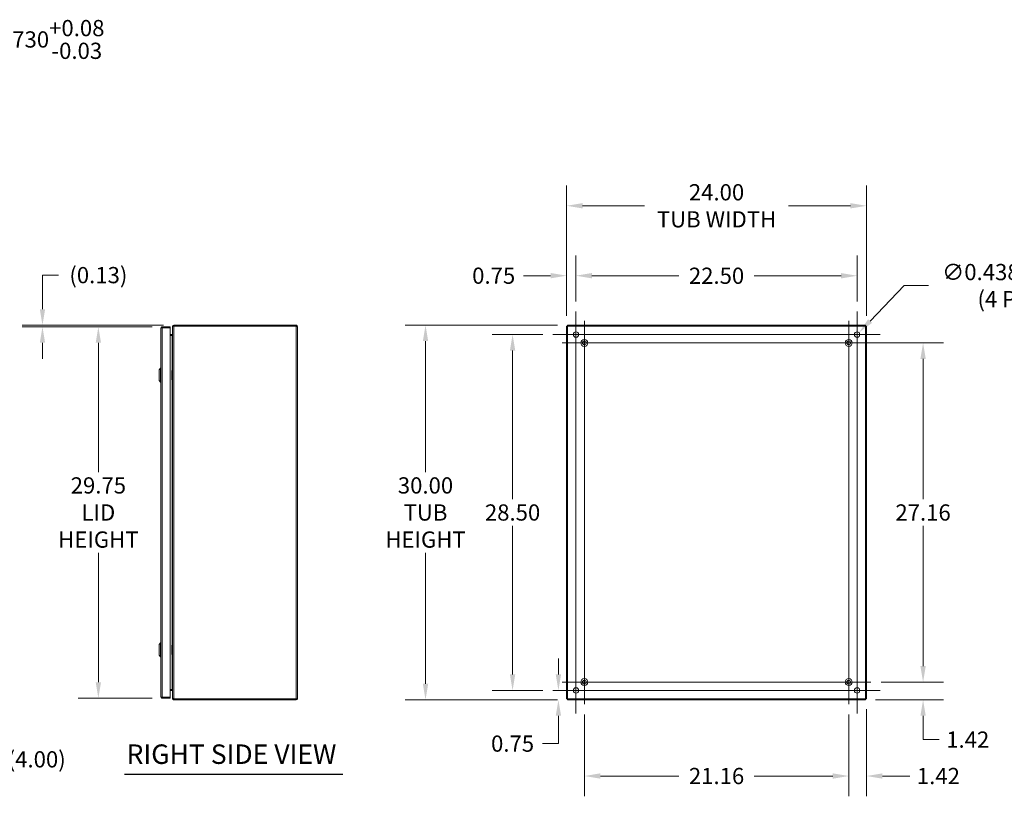
# Model space of a CAD drawing. Units: inches. Extents: x 13 to 213, y 4 to 132.
# Drawn here: x 91 to 170, y 65 to 128 of the extents above; entities that cross this region are included whole.
import ezdxf

# ---------------------------------------------------------------- set-up
doc = ezdxf.new("R2010")
doc.units = ezdxf.units.IN
doc.header["$LTSCALE"] = 13
doc.header["$MEASUREMENT"] = 0
for name, color, linetype, lineweight in [('Center Mark (ANSI)', 7, 'Continuous', 5), ('Centerline (ANSI)', 7, 'Continuous', 5), ('Dimension (ANSI)', 7, 'Continuous', 5), ('Hatch (ANSI)', 7, 'Continuous', 5), ('Symbol (ANSI)', 7, 'Continuous', 5), ('Visible (ANSI)', 7, 'Continuous', 5), ('Visible Narrow (ANSI)', 7, 'Continuous', 5)]:
    doc.layers.add(name, color=color, linetype=linetype, lineweight=lineweight)
doc.styles.add('ROMANS', font='romans.shx')
doc.styles.add('Text Style168', font='tahoma.ttf')
doc.dimstyles.new('Default (ANSI)', dxfattribs={"dimscale": 13, "dimtxt": 0.1, "dimasz": 0.098425, "dimexe": 0.125, "dimexo": 0.0625, "dimgap": 0.031496, "dimtad": 0, "dimtih": 1, "dimtoh": 1, "dimrnd": 1e-08, "dimzin": 0, "dimdsep": 46, "dimtxsty": 'ROMANS', "dimcen": 0.09, "dimdle": 0.393701, "dimclrd": 256, "dimclre": 256, "dimclrt": 256, "dimadec": 0, "dimazin": 0, "dimtfac": 1, "dimtofl": 0, "dimtmove": 0, "dimatfit": 3, "dimfxl": 1, "dimtolj": 1, "dimtzin": 0, "dimlwd": -1, "dimlwe": -1, "dimarcsym": 0})

# ---------------------------------------------------------------- blocks, each defined once
blk = doc.blocks.new('*D12')
at = {"layer": 'Defpoints', "color": 0, "transparency": 16777216}
for p in [(93.005, 103.055), (102.598, 103.055), (103.516, 103.18)]:
    blk.add_point(p, dxfattribs=at)
at = {"layer": 'Dimension (ANSI)', "transparency": 16777216}
for p, q in [((93.005, 104.46), (93.005, 107.188)), ((93.005, 107.188), (94.285, 107.188)), ((102.703, 103.18), (91.38, 103.18)), ((101.786, 103.055), (91.38, 103.055)), ((93.005, 101.776), (93.005, 100.496))]:
    blk.add_line(p, q, dxfattribs=at)
for points in [[(92.792, 104.46), (93.219, 104.46), (93.005, 103.18)], [(92.792, 101.776), (93.219, 101.776), (93.005, 103.055)]]:
    blk.add_solid(points, dxfattribs=at)
at = {"layer": 'Dimension (ANSI)', "transparency": 16777216, "insert": (97.48, 107.188), "char_height": 1.3, "attachment_point": 5, "style": 'ROMANS'}
blk.add_mtext('\\A1;(0.13)', dxfattribs=at)
blk = doc.blocks.new('*D14')
at = {"layer": 'Defpoints', "color": 0, "transparency": 16777216}
for p in [(159.319, 74.6), (158.889, 73.18), (163.497, 73.18)]:
    blk.add_point(p, dxfattribs=at)
at = {"layer": 'Dimension (ANSI)', "transparency": 16777216}
for p, q in [((163.497, 75.88), (163.497, 77.159)), ((160.131, 74.6), (165.122, 74.6)), ((159.702, 73.18), (165.122, 73.18)), ((163.497, 71.901), (163.497, 70.621)), ((163.497, 69.993), (163.497, 70.621)), ((164.777, 69.993), (163.497, 69.993))]:
    blk.add_line(p, q, dxfattribs=at)
for points in [[(163.284, 75.88), (163.71, 75.88), (163.497, 74.6)], [(163.284, 71.901), (163.71, 71.901), (163.497, 73.18)]]:
    blk.add_solid(points, dxfattribs=at)
at = {"layer": 'Dimension (ANSI)', "transparency": 16777216, "insert": (167.074, 69.993), "char_height": 1.3, "attachment_point": 5, "style": 'ROMANS'}
blk.add_mtext('\\A1;1.42', dxfattribs=at)
blk = doc.blocks.new('*D15')
at = {"layer": 'Defpoints', "color": 0, "transparency": 16777216}
for p in [(157.544, 101.76), (163.497, 101.76), (159.319, 74.6)]:
    blk.add_point(p, dxfattribs=at)
at = {"layer": 'Dimension (ANSI)', "transparency": 16777216}
for p, q in [((158.356, 101.76), (165.122, 101.76)), ((163.497, 100.481), (163.497, 89.24)), ((163.497, 75.88), (163.497, 87.121)), ((160.131, 74.6), (165.122, 74.6))]:
    blk.add_line(p, q, dxfattribs=at)
for points in [[(163.284, 100.481), (163.71, 100.481), (163.497, 101.76)], [(163.284, 75.88), (163.71, 75.88), (163.497, 74.6)]]:
    blk.add_solid(points, dxfattribs=at)
at = {"layer": 'Dimension (ANSI)', "transparency": 16777216, "insert": (163.497, 88.18), "char_height": 1.3, "attachment_point": 5, "style": 'ROMANS'}
blk.add_mtext('\\A1;27.16', dxfattribs=at)
blk = doc.blocks.new('*D18')
at = {"layer": 'Defpoints', "color": 0, "transparency": 16777216}
for p in [(157.544, 72.825), (158.964, 73.255), (158.964, 67.077)]:
    blk.add_point(p, dxfattribs=at)
at = {"layer": 'Dimension (ANSI)', "transparency": 16777216}
for p, q in [((157.544, 72.013), (157.544, 65.452)), ((158.964, 72.442), (158.964, 65.452)), ((156.264, 67.077), (154.985, 67.077)), ((160.243, 67.077), (162.426, 67.077))]:
    blk.add_line(p, q, dxfattribs=at)
for points in [[(156.264, 67.291), (156.264, 66.864), (157.544, 67.077)], [(160.243, 67.291), (160.243, 66.864), (158.964, 67.077)]]:
    blk.add_solid(points, dxfattribs=at)
at = {"layer": 'Dimension (ANSI)', "transparency": 16777216, "insert": (164.724, 67.077), "char_height": 1.3, "attachment_point": 5, "style": 'ROMANS'}
blk.add_mtext('\\A1;1.42', dxfattribs=at)
blk = doc.blocks.new('*D19')
at = {"layer": 'Defpoints', "color": 0, "transparency": 16777216}
for p in [(136.384, 72.825), (157.544, 72.825), (136.384, 67.077)]:
    blk.add_point(p, dxfattribs=at)
at = {"layer": 'Dimension (ANSI)', "transparency": 16777216}
for p, q in [((136.384, 72.013), (136.384, 65.452)), ((157.544, 72.013), (157.544, 65.452)), ((137.663, 67.077), (143.954, 67.077)), ((156.264, 67.077), (149.973, 67.077))]:
    blk.add_line(p, q, dxfattribs=at)
for points in [[(137.663, 67.291), (137.663, 66.864), (136.384, 67.077)], [(156.264, 67.291), (156.264, 66.864), (157.544, 67.077)]]:
    blk.add_solid(points, dxfattribs=at)
at = {"layer": 'Dimension (ANSI)', "transparency": 16777216, "insert": (146.964, 67.077), "char_height": 1.3, "attachment_point": 5, "style": 'ROMANS'}
blk.add_mtext('\\A1;21.16', dxfattribs=at)
blk = doc.blocks.new('*D20')
at = {"layer": 'Defpoints', "color": 0, "transparency": 16777216}
for p in [(81.108, 77.18), (88.07, 77.18), (81.407, 73.18)]:
    blk.add_point(p, dxfattribs=at)
at = {"layer": 'Dimension (ANSI)', "transparency": 16777216}
for p, q in [((81.921, 77.18), (89.695, 77.18)), ((88.07, 74.46), (88.07, 75.901)), ((82.22, 73.18), (89.695, 73.18)), ((88.07, 68.414), (88.07, 73.18)), ((89.35, 68.414), (88.07, 68.414))]:
    blk.add_line(p, q, dxfattribs=at)
for points in [[(87.857, 75.901), (88.283, 75.901), (88.07, 77.18)], [(87.857, 74.46), (88.283, 74.46), (88.07, 73.18)]]:
    blk.add_solid(points, dxfattribs=at)
at = {"layer": 'Dimension (ANSI)', "transparency": 16777216, "insert": (92.545, 68.414), "char_height": 1.3, "attachment_point": 5, "style": 'ROMANS'}
blk.add_mtext('\\A1;(4.00)', dxfattribs=at)
blk = doc.blocks.new('*D22')
at = {"layer": 'Defpoints', "color": 0, "transparency": 16777216}
for p in [(158.964, 112.74), (134.964, 103.106), (158.964, 103.106)]:
    blk.add_point(p, dxfattribs=at)
at = {"layer": 'Dimension (ANSI)', "transparency": 16777216}
for p, q in [((134.964, 103.918), (134.964, 114.365)), ((158.964, 103.918), (158.964, 114.365)), ((136.243, 112.74), (141.2, 112.74)), ((157.684, 112.74), (152.728, 112.74))]:
    blk.add_line(p, q, dxfattribs=at)
for points in [[(136.243, 112.953), (136.243, 112.527), (134.964, 112.74)], [(157.684, 112.953), (157.684, 112.527), (158.964, 112.74)]]:
    blk.add_solid(points, dxfattribs=at)
at = {"layer": 'Dimension (ANSI)', "transparency": 16777216, "insert": (146.964, 112.74), "char_height": 1.3, "attachment_point": 5, "style": 'ROMANS'}
blk.add_mtext('\\A1;\\fromans|b0|i0;\\H1.3000;24.00\\P\\fromans|b0|i0;\\H1.3000;TUB WIDTH', dxfattribs=at)
blk = doc.blocks.new('*D23')
at = {"layer": 'Defpoints', "color": 0, "transparency": 16777216}
for p in [(135.714, 107.144), (135.714, 104.274), (134.964, 103.106)]:
    blk.add_point(p, dxfattribs=at)
at = {"layer": 'Dimension (ANSI)', "transparency": 16777216}
for p, q in [((134.964, 103.918), (134.964, 108.769)), ((135.714, 105.086), (135.714, 108.769)), ((133.684, 107.144), (131.516, 107.144)), ((136.993, 107.144), (138.273, 107.144))]:
    blk.add_line(p, q, dxfattribs=at)
for points in [[(133.684, 107.357), (133.684, 106.93), (134.964, 107.144)], [(136.993, 107.357), (136.993, 106.93), (135.714, 107.144)]]:
    blk.add_solid(points, dxfattribs=at)
at = {"layer": 'Dimension (ANSI)', "transparency": 16777216, "insert": (129.125, 107.144), "char_height": 1.3, "attachment_point": 5, "style": 'ROMANS'}
blk.add_mtext('\\A1;0.75', dxfattribs=at)
blk = doc.blocks.new('*D24')
at = {"layer": 'Defpoints', "color": 0, "transparency": 16777216}
for p in [(158.214, 107.138), (135.714, 104.274), (158.214, 104.274)]:
    blk.add_point(p, dxfattribs=at)
at = {"layer": 'Dimension (ANSI)', "transparency": 16777216}
for p, q in [((135.714, 105.086), (135.714, 108.763)), ((158.214, 105.086), (158.214, 108.763)), ((136.993, 107.138), (143.954, 107.138)), ((156.934, 107.138), (149.973, 107.138))]:
    blk.add_line(p, q, dxfattribs=at)
for points in [[(136.993, 107.352), (136.993, 106.925), (135.714, 107.138)], [(156.934, 107.352), (156.934, 106.925), (158.214, 107.138)]]:
    blk.add_solid(points, dxfattribs=at)
at = {"layer": 'Dimension (ANSI)', "transparency": 16777216, "insert": (146.964, 107.138), "char_height": 1.3, "attachment_point": 5, "style": 'ROMANS'}
blk.add_mtext('\\A1;22.50', dxfattribs=at)
blk = doc.blocks.new('*D25')
at = {"layer": 'Defpoints', "color": 0, "transparency": 16777216}
for p in [(133.87, 102.43), (130.637, 73.93), (133.87, 73.93)]:
    blk.add_point(p, dxfattribs=at)
at = {"layer": 'Dimension (ANSI)', "transparency": 16777216}
for p, q in [((133.058, 102.43), (129.012, 102.43)), ((130.637, 101.151), (130.637, 89.24)), ((130.637, 75.21), (130.637, 87.121)), ((133.058, 73.93), (129.012, 73.93))]:
    blk.add_line(p, q, dxfattribs=at)
for points in [[(130.424, 101.151), (130.85, 101.151), (130.637, 102.43)], [(130.424, 75.21), (130.85, 75.21), (130.637, 73.93)]]:
    blk.add_solid(points, dxfattribs=at)
at = {"layer": 'Dimension (ANSI)', "transparency": 16777216, "insert": (130.637, 88.18), "char_height": 1.3, "attachment_point": 5, "style": 'ROMANS'}
blk.add_mtext('\\A1;28.50', dxfattribs=at)
blk = doc.blocks.new('*D26')
at = {"layer": 'Defpoints', "color": 0, "transparency": 16777216}
for p in [(133.87, 73.93), (134.307, 73.93), (135.039, 73.18)]:
    blk.add_point(p, dxfattribs=at)
at = {"layer": 'Dimension (ANSI)', "transparency": 16777216}
for p, q in [((134.307, 75.21), (134.307, 76.489)), ((134.683, 73.93), (135.932, 73.93)), ((134.226, 73.18), (132.682, 73.18)), ((134.307, 71.901), (134.307, 69.674)), ((134.307, 69.674), (133.027, 69.674))]:
    blk.add_line(p, q, dxfattribs=at)
for points in [[(134.093, 75.21), (134.52, 75.21), (134.307, 73.93)], [(134.093, 71.901), (134.52, 71.901), (134.307, 73.18)]]:
    blk.add_solid(points, dxfattribs=at)
at = {"layer": 'Dimension (ANSI)', "transparency": 16777216, "insert": (130.637, 69.674), "char_height": 1.3, "attachment_point": 5, "style": 'ROMANS'}
blk.add_mtext('\\A1;0.75', dxfattribs=at)
blk = doc.blocks.new('*D27')
at = {"layer": 'Defpoints', "color": 0, "transparency": 16777216}
for p in [(135.039, 103.18), (123.667, 73.18), (135.039, 73.18)]:
    blk.add_point(p, dxfattribs=at)
at = {"layer": 'Dimension (ANSI)', "transparency": 16777216}
for p, q in [((134.226, 103.18), (122.042, 103.18)), ((123.667, 101.901), (123.667, 91.412)), ((123.667, 74.46), (123.667, 84.948)), ((134.226, 73.18), (122.042, 73.18))]:
    blk.add_line(p, q, dxfattribs=at)
for points in [[(123.454, 101.901), (123.881, 101.901), (123.667, 103.18)], [(123.454, 74.46), (123.881, 74.46), (123.667, 73.18)]]:
    blk.add_solid(points, dxfattribs=at)
at = {"layer": 'Dimension (ANSI)', "transparency": 16777216, "insert": (123.667, 88.18), "char_height": 1.3, "attachment_point": 5, "style": 'ROMANS'}
blk.add_mtext('\\A1;\\fromans|b0|i0;\\H1.3000;30.00\\P\\fromans|b0|i0;\\H1.3000;TUB\\P\\fromans|b0|i0;\\H1.3000;HEIGHT', dxfattribs=at)
blk = doc.blocks.new('*D30')
at = {"layer": 'Defpoints', "color": 0, "transparency": 16777216}
for p in [(81.283, 121.753), (81.253, 121.023), (86.402, 121.023)]:
    blk.add_point(p, dxfattribs=at)
at = {"layer": 'Dimension (ANSI)', "transparency": 16777216}
for p, q in [((87.681, 126.06), (86.402, 126.06)), ((86.402, 126.06), (86.402, 124.312)), ((86.402, 123.033), (86.402, 124.312)), ((82.096, 121.753), (88.027, 121.753)), ((82.065, 121.023), (88.027, 121.023)), ((86.402, 119.744), (86.402, 118.464))]:
    blk.add_line(p, q, dxfattribs=at)
for points in [[(86.188, 123.033), (86.615, 123.033), (86.402, 121.753)], [(86.188, 119.744), (86.615, 119.744), (86.402, 121.023)]]:
    blk.add_solid(points, dxfattribs=at)
at = {"layer": 'Dimension (ANSI)', "transparency": 16777216, "insert": (93.538, 126.06), "char_height": 1.3, "attachment_point": 5, "style": 'ROMANS'}
blk.add_mtext('\\A1;0.730\\S+0.08^ -0.03;', dxfattribs=at)
blk = doc.blocks.new('*D31')
at = {"layer": 'Defpoints', "color": 0, "transparency": 16777216}
for p in [(102.598, 103.055), (97.48, 73.305), (102.598, 73.305)]:
    blk.add_point(p, dxfattribs=at)
at = {"layer": 'Dimension (ANSI)', "transparency": 16777216}
for p, q in [((101.786, 103.055), (95.855, 103.055)), ((97.48, 101.776), (97.48, 91.412)), ((97.48, 74.585), (97.48, 84.948)), ((101.786, 73.305), (95.855, 73.305))]:
    blk.add_line(p, q, dxfattribs=at)
for points in [[(97.267, 101.776), (97.693, 101.776), (97.48, 103.055)], [(97.267, 74.585), (97.693, 74.585), (97.48, 73.305)]]:
    blk.add_solid(points, dxfattribs=at)
at = {"layer": 'Dimension (ANSI)', "transparency": 16777216, "insert": (97.48, 88.18), "char_height": 1.3, "attachment_point": 5, "style": 'ROMANS'}
blk.add_mtext('\\A1;\\fromans|b0|i0;\\H1.3000;29.75\\P\\fromans|b0|i0;\\H1.3000;LID\\P\\fromans|b0|i0;\\H1.3000;HEIGHT', dxfattribs=at)
blk = doc.blocks.new('*D32')
at = {"layer": 'Defpoints', "color": 0, "transparency": 16777216}
for p in [(158.366, 102.588), (158.062, 102.273)]:
    blk.add_point(p, dxfattribs=at)
at = {"layer": 'Dimension (ANSI)', "transparency": 16777216}
for p, q in [((161.989, 106.349), (159.253, 103.509)), ((163.927, 106.349), (161.989, 106.349)), ((158.214, 101.26), (158.214, 103.6)), ((157.044, 102.43), (159.384, 102.43))]:
    blk.add_line(p, q, dxfattribs=at)
blk.add_solid([(159.1, 103.657), (159.407, 103.361), (158.366, 102.588)], dxfattribs=at)
at = {"layer": 'Dimension (ANSI)', "transparency": 16777216, "insert": (170.431, 106.349), "char_height": 1.3, "attachment_point": 5, "style": 'ROMANS'}
blk.add_mtext('\\A1;\\fromans|b0|i0;\\H1.3000;∅0.438 MTG.\\P\\fromans|b0|i0;\\H1.3000;(4 PL.)', dxfattribs=at)

msp = doc.modelspace()

# ---------------------------------------------------------------- hatches: boundary and pattern name
at = {"layer": 'Hatch (ANSI)'}
h = msp.add_hatch(dxfattribs=at)
h.set_pattern_fill('ANSI31', color=256, scale=13, style=0)
h.paths.add_polyline_path([(135.0379, 73.2549), (135.0379, 103.1055), (134.9639, 103.1055), (134.9639, 73.2549)])
h.paths.add_polyline_path([(135.0386, 103.1062), (158.8892, 103.1062), (158.8892, 103.1802), (135.0386, 103.1802)])
h.paths.add_polyline_path([(158.8899, 103.1055), (158.8899, 73.2549), (158.9639, 73.2549), (158.9639, 103.1055)])
h.paths.add_polyline_path([(135.0386, 73.1802), (158.8892, 73.1802), (158.8892, 73.2542), (135.0386, 73.2542)])

# ---------------------------------------------------------------- linework, layer by layer
at = {"layer": 'Center Mark (ANSI)', "linetype": 'Continuous'}
for p, q in [((133.8702, 102.4302), (137.5577, 102.4302)), ((138.1589, 101.7602), (134.6089, 101.7602)), ((155.7689, 101.7602), (159.3189, 101.7602)), ((160.0577, 102.4302), (156.3702, 102.4302)), ((158.2139, 72.0865), (158.2139, 75.774)), ((138.1589, 74.6002), (134.6089, 74.6002)), ((155.7689, 74.6002), (159.3189, 74.6002)), ((133.8702, 73.9302), (137.5577, 73.9302))]:
    msp.add_line(p, q, dxfattribs=at)
at = {"layer": 'Centerline (ANSI)', "linetype": 'Continuous'}
for p, q in [((135.7139, 72.0865), (135.7139, 104.274)), ((158.2139, 104.274), (158.2139, 72.0865)), ((136.3839, 103.5352), (136.3839, 72.8252)), ((157.5439, 72.8252), (157.5439, 103.5352)), ((133.8702, 102.4302), (160.0577, 102.4302)), ((134.6089, 101.7602), (159.3189, 101.7602)), ((159.3189, 74.6002), (134.6089, 74.6002)), ((160.0577, 73.9302), (133.8702, 73.9302))]:
    msp.add_line(p, q, dxfattribs=at)
at = {"layer": 'Symbol (ANSI)', "lineweight": 30}
msp.add_line((99.5778, 67.2385), (117.0551, 67.2385), dxfattribs=at)
at = {"layer": 'Visible (ANSI)'}
for p, q in [((102.4928, 73.4105), (102.4928, 102.95)), ((103.2228, 103.0552), (102.5981, 103.0552)), ((102.5981, 102.9812), (102.5981, 103.0552)), ((102.5981, 102.9812), (103.2228, 102.9812)), ((102.5981, 102.9805), (103.2228, 102.9805)), ((103.2228, 102.9812), (103.2228, 103.0552)), ((103.2228, 102.9805), (103.2228, 73.3799)), ((103.4103, 103.075), (103.4103, 103.0488)), ((103.4368, 103.075), (103.4103, 103.075)), ((103.4103, 73.3116), (103.4103, 103.0488)), ((103.5156, 103.1802), (103.5156, 103.1062)), ((113.3051, 103.1802), (103.5156, 103.1802)), ((113.3051, 103.1062), (103.5156, 103.1062)), ((103.5156, 103.1055), (113.3051, 103.1055)), ((113.3051, 103.1062), (113.3051, 103.1802)), ((113.4103, 103.075), (113.4103, 73.2855)), ((135.0379, 103.1055), (134.9639, 103.1055)), ((134.9639, 103.1055), (134.9639, 73.2549)), ((135.0379, 73.2549), (135.0379, 103.1055)), ((158.8892, 103.1802), (135.0386, 103.1802)), ((135.0386, 103.1802), (135.0386, 103.1062)), ((135.0386, 103.1062), (158.8892, 103.1062)), ((158.8892, 103.1062), (158.8892, 103.1802)), ((158.8899, 103.1055), (158.8899, 73.2549)), ((158.9639, 103.1055), (158.8899, 103.1055)), ((158.9639, 73.2549), (158.9639, 103.1055)), ((103.3791, 102.4417), (103.2228, 102.4417)), ((103.2228, 102.3677), (103.3791, 102.3677)), ((103.3791, 102.3415), (103.2228, 102.3415)), ((102.3354, 99.6133), (102.4535, 99.7314)), ((102.3354, 98.7471), (102.3354, 99.6133)), ((102.4535, 98.629), (102.4535, 99.7314)), ((102.4535, 99.7314), (102.4928, 99.7314)), ((103.359, 99.1802), (103.359, 99.4563)), ((103.4103, 99.3447), (103.3737, 99.2498)), ((103.3955, 99.588), (103.4103, 99.5852)), ((102.3354, 98.7471), (102.4535, 98.629)), ((102.4535, 98.629), (102.4928, 98.629)), ((103.359, 99.1802), (103.359, 98.904)), ((103.359, 99.1802), (103.4103, 99.1802)), ((103.3737, 99.2498), (103.4103, 99.2354)), ((103.3737, 99.1105), (103.4103, 99.1249)), ((103.3737, 99.1105), (103.4103, 99.0156)), ((103.3955, 98.7723), (103.4103, 98.7751)), ((102.3354, 77.6133), (102.4535, 77.7314)), ((102.3354, 76.7471), (102.3354, 77.6133)), ((102.4535, 76.629), (102.4535, 77.7314)), ((102.4535, 77.7314), (102.4928, 77.7314)), ((103.359, 77.1802), (103.359, 77.4563)), ((103.4103, 77.3447), (103.3737, 77.2498)), ((103.3737, 77.2498), (103.4103, 77.2354)), ((103.3955, 77.588), (103.4103, 77.5852)), ((102.3354, 76.7471), (102.4535, 76.629)), ((102.4535, 76.629), (102.4928, 76.629)), ((103.359, 77.1802), (103.359, 76.904)), ((103.359, 77.1802), (103.4103, 77.1802)), ((103.3737, 77.1105), (103.4103, 77.1249)), ((103.3737, 77.1105), (103.4103, 77.0156)), ((103.3955, 76.7723), (103.4103, 76.7751)), ((103.2228, 73.3799), (102.5981, 73.3799)), ((102.5981, 73.3792), (103.2228, 73.3792)), ((102.5981, 73.3792), (102.5981, 73.3052)), ((102.5981, 73.3052), (103.2228, 73.3052)), ((103.3791, 74.0189), (103.2228, 74.0189)), ((103.3791, 73.9927), (103.2228, 73.9927)), ((103.3791, 73.9187), (103.2228, 73.9187)), ((103.2228, 73.3792), (103.2228, 73.3052)), ((103.4103, 73.3116), (103.4103, 73.2855)), ((103.4368, 73.2855), (103.4103, 73.2855)), ((113.3051, 73.2549), (103.5156, 73.2549)), ((103.5156, 73.2542), (103.5156, 73.1802)), ((113.3051, 73.2542), (103.5156, 73.2542)), ((103.5156, 73.1802), (113.3051, 73.1802)), ((113.3051, 73.2542), (113.3051, 73.1802)), ((134.9639, 73.2549), (135.0379, 73.2549)), ((158.8892, 73.2542), (135.0386, 73.2542)), ((135.0386, 73.2542), (135.0386, 73.1802)), ((135.0386, 73.1802), (158.8892, 73.1802)), ((158.8892, 73.1802), (158.8892, 73.2542)), ((158.8899, 73.2549), (158.9639, 73.2549))]:
    msp.add_line(p, q, dxfattribs=at)
for centre, radius in [((135.7139, 102.4302), 0.2188), ((158.2139, 102.4302), 0.2188), ((136.3839, 101.7602), 0.2815), ((136.3839, 101.7602), 0.15), ((157.5439, 101.7602), 0.2815), ((157.5439, 101.7602), 0.15), ((136.3839, 74.6002), 0.2815), ((157.5439, 74.6002), 0.2815), ((135.7139, 73.9302), 0.2188), ((136.3839, 74.6002), 0.15), ((157.5439, 74.6002), 0.15), ((158.2139, 73.9302), 0.2188)]:
    msp.add_circle(centre, radius, dxfattribs=at)
for centre, radius, start, end in [((103.3791, 102.473), 0.1052, 270, 281.695748), ((103.3791, 73.8875), 0.1053, 78.304252, 90)]:
    msp.add_arc(centre, radius, start, end, dxfattribs=at)
for points, knots in [([(102.5981, 103.0552), (102.5597, 103.0552), (102.5221, 103.0323), (102.5045, 102.9982), (102.4969, 102.9833), (102.4928, 102.9667), (102.4928, 102.95)], [0, 0, 0, 0, 1.0950581, 1.0950581, 1.0950581, 1.5707963, 1.5707963, 1.5707963, 1.5707963]), ([(102.4928, 102.95), (102.4928, 102.9571), (102.5157, 102.9642), (102.5499, 102.9713), (102.5647, 102.9743), (102.5814, 102.9774), (102.5981, 102.9805)], [0, 0, 0, 0, 1.0950581, 1.0950581, 1.0950581, 1.5707963, 1.5707963, 1.5707963, 1.5707963]), ([(102.5843, 102.9778), (102.5877, 102.9796), (102.5915, 102.9807), (102.5954, 102.9811), (102.5963, 102.9812), (102.5972, 102.9812), (102.5981, 102.9812)], [1.10743779, 1.10743779, 1.10743779, 1.10743779, 1.48347479, 1.48347479, 1.48347479, 1.57079633, 1.57079633, 1.57079633, 1.57079633]), ([(103.3997, 102.4495), (103.4029, 102.4523), (103.4055, 102.4557), (103.4073, 102.4596), (103.4091, 102.4633), (103.4101, 102.4674), (103.4103, 102.4714)], [-2.42100922, -2.42100922, -2.42100922, -2.42100922, -2.01280226, -2.01280226, -2.01280226, -1.61914817, -1.61914817, -1.61914817, -1.61914817]), ([(103.5156, 103.1802), (103.4772, 103.1802), (103.4396, 103.1573), (103.422, 103.1232), (103.4144, 103.1083), (103.4103, 103.0917), (103.4103, 103.075)], [0, 0, 0, 0, 1.0950581, 1.0950581, 1.0950581, 1.5707963, 1.5707963, 1.5707963, 1.5707963]), ([(103.4103, 103.0488), (103.4103, 103.062), (103.4332, 103.0752), (103.4674, 103.0883), (103.4822, 103.0941), (103.4989, 103.0998), (103.5156, 103.1055)], [0, 0, 0, 0, 1.0950581, 1.0950581, 1.0950581, 1.5707963, 1.5707963, 1.5707963, 1.5707963]), ([(113.4103, 103.075), (113.4103, 103.1134), (113.3874, 103.1509), (113.3533, 103.1685), (113.3384, 103.1762), (113.3218, 103.1802), (113.3051, 103.1802)], [0, 0, 0, 0, 1.0950581, 1.0950581, 1.0950581, 1.5707963, 1.5707963, 1.5707963, 1.5707963]), ([(113.3189, 103.1028), (113.3155, 103.1046), (113.3117, 103.1057), (113.3078, 103.1061), (113.3069, 103.1062), (113.306, 103.1062), (113.3051, 103.1062)], [1.10743779, 1.10743779, 1.10743779, 1.10743779, 1.48347479, 1.48347479, 1.48347479, 1.57079633, 1.57079633, 1.57079633, 1.57079633]), ([(113.3051, 103.1055), (113.3435, 103.0984), (113.381, 103.0913), (113.3986, 103.0842), (113.4063, 103.0811), (113.4103, 103.078), (113.4103, 103.075)], [0, 0, 0, 0, 1.0950581, 1.0950581, 1.0950581, 1.5707963, 1.5707963, 1.5707963, 1.5707963]), ([(135.0692, 103.075), (135.0537, 103.0846), (135.0394, 103.0942), (135.038, 103.1038), (135.038, 103.1044), (135.0379, 103.1049), (135.0379, 103.1055)], [0, 0, 0, 0, 1.4834748, 1.4834748, 1.4834748, 1.5707963, 1.5707963, 1.5707963, 1.5707963]), ([(135.0692, 103.075), (135.0595, 103.0904), (135.0499, 103.1047), (135.0403, 103.1061), (135.0398, 103.1062), (135.0392, 103.1062), (135.0386, 103.1062)], [0, 0, 0, 0, 1.4834748, 1.4834748, 1.4834748, 1.5707963, 1.5707963, 1.5707963, 1.5707963]), ([(158.8587, 103.075), (158.8683, 103.0904), (158.8779, 103.1047), (158.8875, 103.1061), (158.8881, 103.1062), (158.8886, 103.1062), (158.8892, 103.1062)], [0, 0, 0, 0, 1.4834748, 1.4834748, 1.4834748, 1.5707963, 1.5707963, 1.5707963, 1.5707963]), ([(158.8587, 103.075), (158.8741, 103.0846), (158.8884, 103.0942), (158.8898, 103.1038), (158.8899, 103.1044), (158.8899, 103.1049), (158.8899, 103.1055)], [0, 0, 0, 0, 1.4834748, 1.4834748, 1.4834748, 1.5707963, 1.5707963, 1.5707963, 1.5707963]), ([(103.3997, 102.3677), (103.4029, 102.3771), (103.4055, 102.3888), (103.4073, 102.4018), (103.4091, 102.4143), (103.4101, 102.4279), (103.4103, 102.4417)], [-2.42100922, -2.42100922, -2.42100922, -2.42100922, -2.01280226, -2.01280226, -2.01280226, -1.61914817, -1.61914817, -1.61914817, -1.61914817]), ([(102.4928, 73.4105), (102.4928, 73.372), (102.5157, 73.3345), (102.5499, 73.3169), (102.5647, 73.3093), (102.5814, 73.3052), (102.5981, 73.3052)], [0, 0, 0, 0, 1.0950581, 1.0950581, 1.0950581, 1.5707963, 1.5707963, 1.5707963, 1.5707963]), ([(102.5981, 73.3799), (102.5597, 73.387), (102.5221, 73.3941), (102.5045, 73.4012), (102.4969, 73.4043), (102.4928, 73.4074), (102.4928, 73.4105)], [0, 0, 0, 0, 1.0950581, 1.0950581, 1.0950581, 1.5707963, 1.5707963, 1.5707963, 1.5707963]), ([(102.5843, 73.3827), (102.5877, 73.3808), (102.5915, 73.3797), (102.5954, 73.3793), (102.5963, 73.3792), (102.5972, 73.3792), (102.5981, 73.3792)], [1.10743779, 1.10743779, 1.10743779, 1.10743779, 1.48347479, 1.48347479, 1.48347479, 1.57079633, 1.57079633, 1.57079633, 1.57079633]), ([(103.3997, 73.9927), (103.4029, 73.9833), (103.4055, 73.9716), (103.4073, 73.9586), (103.4091, 73.9462), (103.4101, 73.9325), (103.4103, 73.9187)], [-2.42100922, -2.42100922, -2.42100922, -2.42100922, -2.01280226, -2.01280226, -2.01280226, -1.61914817, -1.61914817, -1.61914817, -1.61914817]), ([(103.3997, 73.9109), (103.4029, 73.9082), (103.4055, 73.9047), (103.4073, 73.9008), (103.4091, 73.8971), (103.4101, 73.8931), (103.4103, 73.889)], [-2.42100922, -2.42100922, -2.42100922, -2.42100922, -2.01280226, -2.01280226, -2.01280226, -1.61914817, -1.61914817, -1.61914817, -1.61914817]), ([(103.5156, 73.2549), (103.4772, 73.2681), (103.4396, 73.2813), (103.422, 73.2944), (103.4144, 73.3002), (103.4103, 73.3059), (103.4103, 73.3116)], [0, 0, 0, 0, 1.0950581, 1.0950581, 1.0950581, 1.5707963, 1.5707963, 1.5707963, 1.5707963]), ([(103.4103, 73.2855), (103.4103, 73.247), (103.4332, 73.2095), (103.4674, 73.1919), (103.4822, 73.1843), (103.4989, 73.1802), (103.5156, 73.1802)], [0, 0, 0, 0, 1.0950581, 1.0950581, 1.0950581, 1.5707963, 1.5707963, 1.5707963, 1.5707963]), ([(113.4103, 73.2855), (113.4103, 73.2784), (113.3874, 73.2713), (113.3533, 73.2642), (113.3384, 73.2611), (113.3218, 73.258), (113.3051, 73.2549)], [0, 0, 0, 0, 1.0950581, 1.0950581, 1.0950581, 1.5707963, 1.5707963, 1.5707963, 1.5707963]), ([(113.3051, 73.1802), (113.3435, 73.1802), (113.381, 73.2031), (113.3986, 73.2373), (113.4063, 73.2521), (113.4103, 73.2688), (113.4103, 73.2855)], [0, 0, 0, 0, 1.0950581, 1.0950581, 1.0950581, 1.5707963, 1.5707963, 1.5707963, 1.5707963]), ([(113.3189, 73.2577), (113.3155, 73.2558), (113.3117, 73.2547), (113.3078, 73.2543), (113.3069, 73.2542), (113.306, 73.2542), (113.3051, 73.2542)], [1.10743779, 1.10743779, 1.10743779, 1.10743779, 1.48347479, 1.48347479, 1.48347479, 1.57079633, 1.57079633, 1.57079633, 1.57079633]), ([(135.0692, 73.2855), (135.0537, 73.2758), (135.0394, 73.2662), (135.038, 73.2566), (135.038, 73.256), (135.0379, 73.2555), (135.0379, 73.2549)], [0, 0, 0, 0, 1.4834748, 1.4834748, 1.4834748, 1.5707963, 1.5707963, 1.5707963, 1.5707963]), ([(135.0692, 73.2855), (135.0595, 73.27), (135.0499, 73.2557), (135.0403, 73.2543), (135.0398, 73.2542), (135.0392, 73.2542), (135.0386, 73.2542)], [0, 0, 0, 0, 1.4834748, 1.4834748, 1.4834748, 1.5707963, 1.5707963, 1.5707963, 1.5707963]), ([(158.8587, 73.2855), (158.8683, 73.27), (158.8779, 73.2557), (158.8875, 73.2543), (158.8881, 73.2542), (158.8886, 73.2542), (158.8892, 73.2542)], [0, 0, 0, 0, 1.4834748, 1.4834748, 1.4834748, 1.5707963, 1.5707963, 1.5707963, 1.5707963]), ([(158.8587, 73.2855), (158.8741, 73.2758), (158.8884, 73.2662), (158.8898, 73.2566), (158.8899, 73.256), (158.8899, 73.2555), (158.8899, 73.2549)], [0, 0, 0, 0, 1.4834748, 1.4834748, 1.4834748, 1.5707963, 1.5707963, 1.5707963, 1.5707963])]:
    msp.add_open_spline(points, degree=3, knots=knots, dxfattribs=at)
for points in [[(103.4103, 102.4714), (103.4103, 102.472), (103.4103, 102.4725), (103.4103, 102.473)], [(103.5156, 103.1062), (103.508, 103.1062), (103.5007, 103.1031), (103.4951, 103.0981)], [(103.3791, 102.4417), (103.3866, 102.4417), (103.3941, 102.4446), (103.3997, 102.4495)], [(103.3791, 102.3415), (103.3866, 102.3415), (103.3941, 102.3512), (103.3997, 102.3677)], [(103.4103, 102.4417), (103.4103, 102.4434), (103.4103, 102.4451), (103.4103, 102.4468)], [(103.3737, 99.2498), (103.364, 99.2278), (103.359, 99.204), (103.359, 99.1802)], [(103.359, 99.1802), (103.359, 99.1563), (103.364, 99.1325), (103.3737, 99.1105)], [(103.3737, 77.2498), (103.364, 77.2278), (103.359, 77.204), (103.359, 77.1802)], [(103.359, 77.1802), (103.359, 77.1563), (103.364, 77.1325), (103.3737, 77.1105)], [(103.3791, 74.0189), (103.3866, 74.0189), (103.3941, 74.0092), (103.3997, 73.9927)], [(103.3791, 73.9187), (103.3866, 73.9187), (103.3941, 73.9159), (103.3997, 73.9109)], [(103.4103, 73.9187), (103.4103, 73.917), (103.4103, 73.9153), (103.4103, 73.9136)], [(103.4103, 73.889), (103.4103, 73.8885), (103.4103, 73.888), (103.4103, 73.8875)], [(103.5156, 73.2542), (103.508, 73.2542), (103.5007, 73.2573), (103.4951, 73.2624)]]:
    msp.add_open_spline(points, degree=3, dxfattribs=at)
at = {"layer": 'Visible Narrow (ANSI)'}
for p, q in [((102.5981, 102.9805), (102.5981, 73.3799)), ((103.5156, 103.1055), (103.5156, 73.2549)), ((113.3051, 73.2549), (113.3051, 103.1055)), ((103.3791, 102.4417), (103.3791, 102.3677)), ((103.3791, 99.5483), (103.3791, 102.3415)), ((103.3737, 99.5345), (103.3791, 99.5483)), ((103.3737, 99.5345), (103.3737, 99.2498)), ((103.3737, 99.1105), (103.3737, 98.8258)), ((103.3791, 98.812), (103.3737, 98.8258)), ((103.3791, 77.5483), (103.3791, 98.812)), ((103.3737, 77.5345), (103.3791, 77.5483)), ((103.3737, 77.5345), (103.3737, 77.2498)), ((103.3737, 77.1105), (103.3737, 76.8258)), ((103.3791, 76.812), (103.3737, 76.8258)), ((103.3791, 74.0189), (103.3791, 76.812)), ((103.3791, 73.9187), (103.3791, 73.9927))]:
    msp.add_line(p, q, dxfattribs=at)
for centre, major_axis, ratio, start_param, end_param in [((103.5361, 99.4563), (0, 0.1961), 0.9032775, 1.160644, 1.5707963), ((103.3791, 99.5335), (0.0308, 0.0809), 0.0618577, 0.8550081, 1.4099342), ((103.5361, 98.904), (0, -0.1961), 0.9032775, 4.712389, 5.1225414), ((103.3791, 98.8268), (0.0308, -0.0809), 0.0618577, 4.8732511, 5.4281772), ((103.5361, 77.4563), (0, 0.1961), 0.9032775, 1.160644, 1.5707963), ((103.3791, 77.5335), (0.0308, 0.0809), 0.0618577, 0.8550081, 1.4099342), ((103.5361, 76.904), (0, -0.1961), 0.9032775, 4.712389, 5.1225414), ((103.3791, 76.8268), (0.0308, -0.0809), 0.0618577, 4.8732511, 5.4281772)]:
    msp.add_ellipse(centre, major_axis=major_axis, ratio=ratio, start_param=start_param, end_param=end_param, dxfattribs=at)
for points in [[(103.4103, 102.4714), (103.4103, 102.4714), (103.4103, 102.4714), (103.4103, 102.4714)], [(103.4065, 102.4417), (103.4042, 102.4443), (103.402, 102.4469), (103.3997, 102.4495)], [(103.4065, 102.4417), (103.4077, 102.4417), (103.409, 102.4417), (103.4103, 102.4417)], [(103.4102, 102.4375), (103.409, 102.4389), (103.4077, 102.4403), (103.4065, 102.4417)], [(103.3997, 73.9109), (103.402, 73.9135), (103.4042, 73.9161), (103.4065, 73.9187)], [(103.4065, 73.9187), (103.4077, 73.9201), (103.409, 73.9215), (103.4102, 73.9229)], [(103.4103, 73.9187), (103.409, 73.9187), (103.4077, 73.9187), (103.4065, 73.9187)], [(103.4103, 73.889), (103.4103, 73.889), (103.4103, 73.889), (103.4103, 73.889)]]:
    msp.add_open_spline(points, degree=3, dxfattribs=at)
for points, knots in [([(103.3791, 102.4417), (103.3799, 102.4417), (103.3807, 102.4417), (103.3823, 102.4417), (103.383, 102.4417), (103.3855, 102.4417), (103.3871, 102.4417), (103.3918, 102.4417), (103.3949, 102.4417), (103.4009, 102.4417), (103.4036, 102.4417), (103.4065, 102.4417)], [-0.51679374, -0.51679374, -0.51679374, -0.51679374, -0.49886041, -0.49886041, -0.47979856, -0.47979856, -0.43806646, -0.43806646, -0.3580464, -0.3580464, -0.29857094, -0.29857094, -0.29857094, -0.29857094]), ([(103.4065, 73.9187), (103.4026, 73.9187), (103.3992, 73.9187), (103.3929, 73.9187), (103.39, 73.9187), (103.3857, 73.9187), (103.3842, 73.9187), (103.3815, 73.9187), (103.3803, 73.9187), (103.3791, 73.9187)], [-0.071800359, -0.071800359, -0.071800359, -0.071800359, -0.045977115, -0.045977115, -0.022086121, -0.022086121, -0.009551125, -0.009551125, 0, 0, 0, 0])]:
    msp.add_open_spline(points, degree=3, knots=knots, dxfattribs=at)

# ---------------------------------------------------------------- texts
at = {"layer": 'Symbol (ANSI)', "insert": (99.7338, 67.5591), "char_height": 1.56, "attachment_point": 7, "style": 'Text Style168'}
msp.add_mtext('RIGHT SIDE VIEW', dxfattribs=at)

# ---------------------------------------------------------------- dimensions: what is measured, and where the dimension line sits
at = {"layer": 'Dimension (ANSI)'}
for base, p1, p2, angle, override, picture, middle in [((86.4016, 121.0232), (81.2835, 121.7532), (81.253, 121.0232), 270, {"dimgap": 0.031496, "dimdec": 3, "dimtol": 1, "dimlim": 0, "dimtp": 0.083, "dimtm": 0.031, "dimtdec": 2, "dimtmove": 1, "dimatfit": 1}, '*D30', (86.4831, 126.0598)), ((135.7139, 107.1437), (134.9639, 103.1055), (135.7139, 104.274), 180, {"dimgap": 0.031496, "dimtih": 0, "dimtoh": 0, "dimdec": 2, "dimtol": 0, "dimlim": 0, "dimtp": 0, "dimtm": 0, "dimtdec": 2, "dimatfit": 1}, '*D23', (129.1253, 107.1437)), ((130.6368, 73.9302), (133.8702, 102.4302), (133.8702, 73.9302), 270, {"dimgap": 0.031496, "dimdec": 2, "dimtol": 0, "dimlim": 0, "dimtp": 0, "dimtm": 0, "dimtdec": 2, "dimatfit": 1}, '*D25', (130.6368, 88.1802)), ((163.4971, 101.7602), (159.3189, 74.6002), (157.5439, 101.7602), 90, {"dimgap": 0.031496, "dimdec": 2, "dimtol": 0, "dimlim": 0, "dimtp": 0, "dimtm": 0, "dimtdec": 2, "dimatfit": 1}, '*D15', (163.4971, 88.1802)), ((134.3067, 73.9302), (135.0386, 73.1802), (133.8702, 73.9302), 270, {"dimgap": 0.031496, "dimdec": 2, "dimtol": 0, "dimlim": 0, "dimtp": 0, "dimtm": 0, "dimtdec": 2, "dimatfit": 1}, '*D26', (130.6368, 69.674)), ((163.4971, 73.1802), (159.3189, 74.6002), (158.8892, 73.1802), 90, {"dimgap": 0.031496, "dimdec": 2, "dimtol": 0, "dimlim": 0, "dimtp": 0, "dimtm": 0, "dimtdec": 2, "dimtmove": 1, "dimatfit": 1}, '*D14', (163.5651, 69.9928)), ((158.9639, 67.0774), (157.5439, 72.8252), (158.9639, 73.2549), 180, {"dimgap": 0.031496, "dimtih": 0, "dimtoh": 0, "dimdec": 2, "dimtol": 0, "dimlim": 0, "dimtp": 0, "dimtm": 0, "dimtdec": 2, "dimatfit": 1}, '*D18', (164.7239, 67.0774))]:
    dim = msp.add_linear_dim(base=base, p1=p1, p2=p2, angle=angle, dimstyle='Default (ANSI)', override=override, dxfattribs=at)
    dim.commit()
    dim.dimension.update_dxf_attribs({"geometry": picture, "text_midpoint": middle, "dimtype": 160})
for base, p1, p2, angle, text, override, picture, middle in [((158.9639, 112.7398), (134.9639, 103.1055), (158.9639, 103.1055), 180, '\\fromans|b0|i0;\\H1.3000;<>\\P\\fromans|b0|i0;\\H1.3000;TUB WIDTH', {"dimgap": 0.031496, "dimtih": 0, "dimtoh": 0, "dimdec": 2, "dimtol": 0, "dimlim": 0, "dimtp": 0, "dimtm": 0, "dimtdec": 2, "dimatfit": 1}, '*D22', (146.9639, 112.7398)), ((93.0052799235, 103.0552097653), (103.515576899, 103.1802097653), (102.598080836, 103.0552097653), 90, '(<>)', {"dimgap": 0.031496, "dimdec": 2, "dimtol": 0, "dimlim": 0, "dimtp": 0, "dimtm": 0, "dimtdec": 2, "dimatfit": 1}, '*D12', (97.4799705997, 107.1879640821)), ((97.48, 73.3052), (102.5981, 103.0552), (102.5981, 73.3052), 90, '\\fromans|b0|i0;\\H1.3000;<>\\P\\fromans|b0|i0;\\H1.3000;LID\\P\\fromans|b0|i0;\\H1.3000;HEIGHT', {"dimgap": 0.031496, "dimdec": 2, "dimtol": 0, "dimlim": 0, "dimtp": 0, "dimtm": 0, "dimtdec": 2, "dimatfit": 1}, '*D31', (97.48, 88.1802)), ((123.6675, 73.1802), (135.0386, 103.1802), (135.0386, 73.1802), 90, '\\fromans|b0|i0;\\H1.3000;<>\\P\\fromans|b0|i0;\\H1.3000;TUB\\P\\fromans|b0|i0;\\H1.3000;HEIGHT', {"dimgap": 0.031496, "dimdec": 2, "dimtol": 0, "dimlim": 0, "dimtp": 0, "dimtm": 0, "dimtdec": 2, "dimatfit": 1}, '*D27', (123.6675, 88.1802)), ((88.0701, 77.1802), (81.4072, 73.1802), (81.1082, 77.1802), 90, '(<>)', {"dimgap": 0.031496, "dimdec": 2, "dimtol": 0, "dimlim": 0, "dimtp": 0, "dimtm": 0, "dimtdec": 2, "dimtmove": 1, "dimatfit": 2}, '*D20', (88.1882, 68.4138))]:
    dim = msp.add_linear_dim(base=base, p1=p1, p2=p2, angle=angle, text=text, dimstyle='Default (ANSI)', override=override, dxfattribs=at)
    dim.commit()
    dim.dimension.update_dxf_attribs({"geometry": picture, "text_midpoint": middle, "dimtype": 160})
dim = msp.add_diameter_dim_2p(p1=(158.0621, 102.2727), p2=(158.3657, 102.5877), text='\\fromans|b0|i0;\\H1.3000;<> MTG.\\P\\fromans|b0|i0;\\H1.3000;(4 PL.)', dimstyle='Default (ANSI)', override={"dimgap": 0.031496, "dimdec": 3, "dimlfac": 1, "dimtol": 0, "dimlim": 0, "dimtp": 0, "dimtm": 0, "dimtdec": 3}, dxfattribs=at)
dim.commit()
dim.dimension.update_dxf_attribs({"geometry": '*D32', "text_midpoint": (170.4314, 106.3486), "dimtype": 163})
for base, p1, p2, picture, middle in [((158.2139, 107.1384), (135.7139, 104.274), (158.2139, 104.274), '*D24', (146.9639, 107.1384)), ((136.3839, 67.0774), (157.5439, 72.8252), (136.3839, 72.8252), '*D19', (146.9639, 67.0774))]:
    dim = msp.add_linear_dim(base=base, p1=p1, p2=p2, dimstyle='Default (ANSI)', override={"dimgap": 0.031496, "dimtih": 0, "dimtoh": 0, "dimdec": 2, "dimtol": 0, "dimlim": 0, "dimtp": 0, "dimtm": 0, "dimtdec": 2, "dimatfit": 1}, dxfattribs=at)
    dim.commit()
    dim.dimension.update_dxf_attribs({"geometry": picture, "text_midpoint": middle, "dimtype": 160})

doc.saveas('drawing.dxf')
